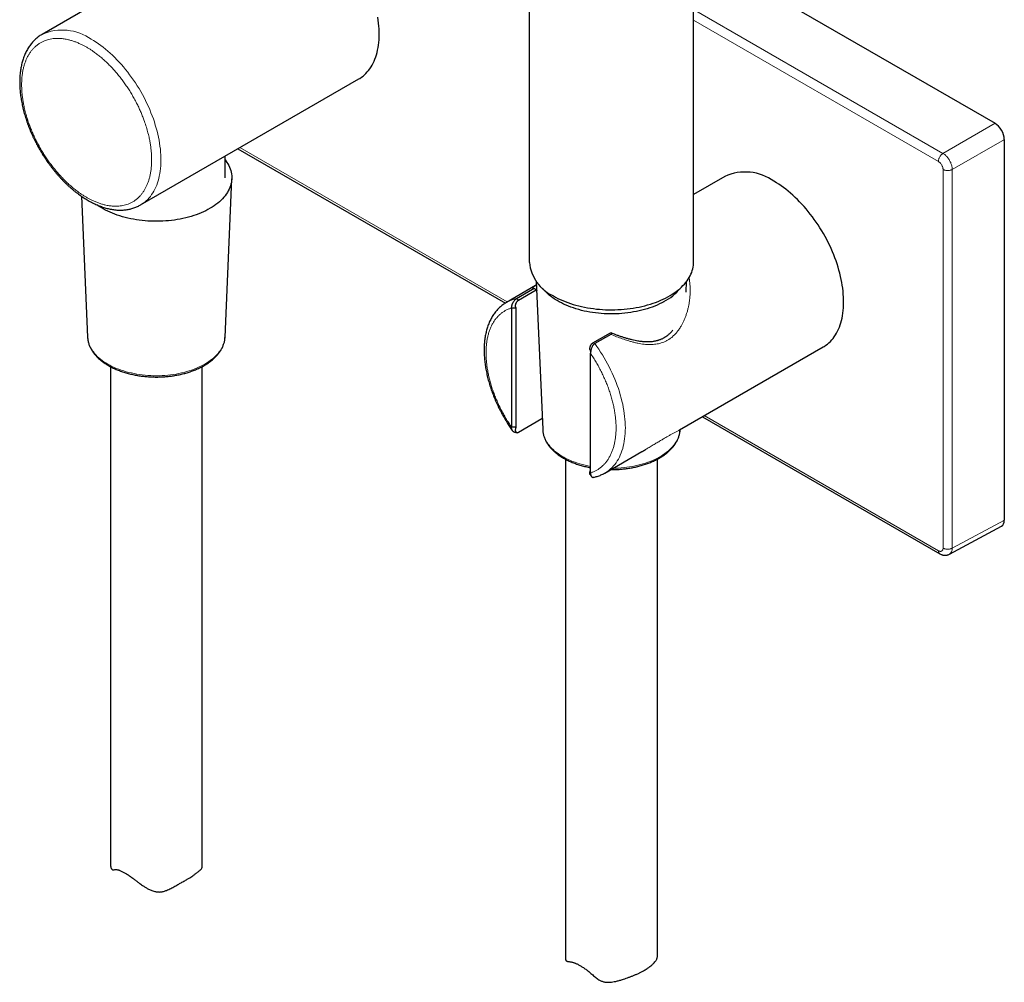
# Model space of a CAD drawing. Units: millimetres. Extents: x 8 to 2151, y 12 to 2111.
# Drawn here: x 2001 to 2151, y 72 to 219 of the extents above; entities that cross this region are included whole.
import ezdxf

# ---------------------------------------------------------------- set-up
doc = ezdxf.new("R2010")
doc.units = ezdxf.units.MM

msp = doc.modelspace()

# ---------------------------------------------------------------- linework, layer by layer
at = {"color": 7, "linetype": 'Continuous', "lineweight": 30}
for p, q in [((2078.78, 334.19), (2078.78, 181.91)), ((2103.78, 181.91), (2103.78, 334.19)), ((2037.82, 235.83), (2004.59, 216.64)), ((2103.78, 229.59), (2149.69, 203.09)), ((2019.59, 190.66), (2052.82, 209.85)), ((2151.11, 142.66), (2151.11, 200.64)), ((2032.49, 194.8), (2032.49, 198.11)), ((2034.42, 199.23), (2075.14, 175.72)), ((2108.53, 195.01), (2103.78, 192.27)), ((2032.45, 170.55), (2033.48, 194.64)), ((2010.61, 191.98), (2011.52, 170.55)), ((2019.59, 190.67), (2019.59, 190.66)), ((2079.85, 178.99), (2080.82, 156.45)), ((2102.65, 177.38), (2102.71, 178.99)), ((2079.75, 178.39), (2075.3, 175.82)), ((2076.85, 176.41), (2079.29, 177.82)), ((2077.14, 176.17), (2079.83, 177.73)), ((2079.76, 178.4), (2079.75, 178.39)), ((2076.08, 174.98), (2076.79, 174.98)), ((2076.08, 174.98), (2076.08, 156.81)), ((2076.79, 156.81), (2076.79, 174.98)), ((2088.46, 169.64), (2091.15, 171.2)), ((2091.19, 170.95), (2088.75, 169.54)), ((2011.52, 170.56), (2011.52, 170.55)), ((2032.45, 170.55), (2032.45, 170.56)), ((2088.1, 168.04), (2088.1, 168.09)), ((2088.1, 149.87), (2088.1, 168.04)), ((2101.64, 156.39), (2123.53, 169.03)), ((2014.99, 166.05), (2014.99, 90.48)), ((2028.99, 90.07), (2028.99, 166.05)), ((2080.68, 158.07), (2077.14, 156.02)), ((2080.74, 158.19), (2080.68, 158.07)), ((2105.13, 158.41), (2141.28, 137.54)), ((2076.79, 156.81), (2076.08, 156.81)), ((2080.82, 156.47), (2080.82, 156.45)), ((2101.62, 156.38), (2101.64, 156.39)), ((2101.75, 156.45), (2101.75, 156.45)), ((2090.3, 149.84), (2095.93, 153.1)), ((2084.28, 151.95), (2084.28, 75.98)), ((2098.28, 76.33), (2098.28, 151.95)), ((2091.2, 150.36), (2091.28, 150.36)), ((2142.74, 137.47), (2150.67, 141.74))]:
    msp.add_line(p, q, dxfattribs=at)
at = {"color": 252, "linetype": 'Continuous', "lineweight": 0}
for p, q in [((2141.77, 198.51), (2103.78, 220.44)), ((2103.78, 218.82), (2141.07, 197.29)), ((2149.69, 203.09), (2141.77, 198.51)), ((2075.43, 175.9), (2034.72, 199.4)), ((2151.11, 200.64), (2143.18, 196.06)), ((2141.78, 196.07), (2141.78, 138.41)), ((2143.18, 138.4), (2143.18, 196.06)), ((2103.13, 179.45), (2103.03, 179.45)), ((2103.11, 179.57), (2103.13, 179.45)), ((2077.14, 176.17), (2076.85, 176.41)), ((2088.75, 169.54), (2088.46, 169.64)), ((2141.07, 138), (2105.43, 158.58)), ((2143.18, 138.4), (2151.11, 142.66))]:
    msp.add_line(p, q, dxfattribs=at)
at = {"color": 7, "linetype": 'Continuous', "lineweight": 30, "flags": 128}
for points in [[(2052.82, 209.85), (2052.98, 209.94), (2053.23, 210.11), (2053.47, 210.29), (2053.7, 210.49), (2053.91, 210.7), (2054.12, 210.92), (2054.32, 211.16), (2054.51, 211.41), (2054.68, 211.68), (2054.85, 211.96), (2055, 212.25), (2055.15, 212.55), (2055.28, 212.87), (2055.4, 213.2), (2055.51, 213.54), (2055.6, 213.89), (2055.69, 214.25), (2055.76, 214.62), (2055.82, 215), (2055.86, 215.39), (2055.9, 215.79), (2055.92, 216.2), (2055.93, 216.61), (2055.93, 217.03), (2055.91, 217.46), (2055.88, 217.9), (2055.84, 218.34), (2055.79, 218.79), (2055.72, 219.24)], [(2032.49, 197.51), (2032.58, 197.39), (2032.75, 197.15), (2032.9, 196.9), (2033.03, 196.66), (2033.15, 196.4), (2033.25, 196.15), (2033.33, 195.89), (2033.4, 195.64), (2033.45, 195.38), (2033.48, 195.12), (2033.49, 194.86), (2033.48, 194.59), (2033.46, 194.33), (2033.42, 194.07), (2033.36, 193.82), (2033.28, 193.56), (2033.19, 193.3), (2033.08, 193.05), (2032.95, 192.8), (2032.81, 192.55), (2032.65, 192.31), (2032.47, 192.07), (2032.27, 191.84), (2032.06, 191.61), (2031.84, 191.38), (2031.6, 191.16), (2031.34, 190.94), (2031.07, 190.73), (2030.79, 190.53), (2030.49, 190.34), (2030.18, 190.15), (2029.86, 189.96), (2029.52, 189.79), (2029.18, 189.62), (2028.82, 189.46), (2028.45, 189.31), (2028.07, 189.17), (2027.68, 189.04), (2027.29, 188.91), (2026.88, 188.8), (2026.47, 188.69), (2026.05, 188.59), (2025.63, 188.51), (2025.19, 188.43), (2024.76, 188.36), (2024.32, 188.3), (2023.87, 188.26), (2023.43, 188.22), (2022.98, 188.19), (2022.53, 188.17), (2022.08, 188.17), (2021.62, 188.17), (2021.17, 188.18), (2020.72, 188.21), (2020.28, 188.24), (2019.83, 188.28), (2019.39, 188.34), (2018.95, 188.4), (2018.52, 188.48), (2018.09, 188.56), (2017.67, 188.65), (2017.25, 188.75), (2016.85, 188.87), (2016.45, 188.99), (2016.05, 189.12), (2015.67, 189.26), (2015.3, 189.4), (2014.94, 189.56), (2014.59, 189.72), (2014.25, 189.89), (2013.92, 190.07), (2013.6, 190.26), (2013.3, 190.45), (2013.05, 190.63)], [(2123.53, 169.03), (2123.69, 169.12), (2123.94, 169.29), (2124.18, 169.47), (2124.41, 169.67), (2124.62, 169.88), (2124.83, 170.1), (2125.03, 170.34), (2125.22, 170.59), (2125.4, 170.86), (2125.56, 171.14), (2125.72, 171.43), (2125.86, 171.73), (2125.99, 172.05), (2126.11, 172.38), (2126.22, 172.72), (2126.31, 173.07), (2126.4, 173.43), (2126.47, 173.8), (2126.53, 174.18), (2126.57, 174.57), (2126.61, 174.97), (2126.63, 175.38), (2126.64, 175.79), (2126.64, 176.21), (2126.62, 176.64), (2126.59, 177.08), (2126.55, 177.52), (2126.5, 177.97), (2126.43, 178.42), (2126.36, 178.87), (2126.27, 179.33), (2126.16, 179.79), (2126.05, 180.26), (2125.93, 180.73), (2125.79, 181.2), (2125.64, 181.67), (2125.48, 182.14), (2125.31, 182.61), (2125.13, 183.07), (2124.93, 183.54), (2124.73, 184.01), (2124.52, 184.47), (2124.29, 184.93), (2124.06, 185.39), (2123.82, 185.84), (2123.57, 186.29), (2123.3, 186.74), (2123.04, 187.18), (2122.76, 187.61), (2122.47, 188.03), (2122.18, 188.45), (2121.88, 188.86), (2121.57, 189.27), (2121.26, 189.66), (2120.94, 190.05), (2120.61, 190.42), (2120.28, 190.79), (2119.94, 191.15), (2119.6, 191.49), (2119.26, 191.82), (2118.91, 192.15), (2118.56, 192.46), (2118.2, 192.76), (2117.85, 193.04), (2117.49, 193.31), (2117.12, 193.57), (2116.76, 193.82), (2116.4, 194.05), (2116.03, 194.27)], [(2082.45, 176.81), (2082.78, 176.62), (2083.14, 176.44), (2083.5, 176.26), (2083.87, 176.1), (2084.25, 175.94), (2084.65, 175.79), (2085.05, 175.65), (2085.46, 175.52), (2085.88, 175.4), (2086.31, 175.29), (2086.75, 175.19), (2087.19, 175.09), (2087.63, 175.01), (2088.09, 174.93), (2088.54, 174.87), (2089, 174.81), (2089.47, 174.77), (2089.94, 174.74), (2090.4, 174.71), (2090.87, 174.7), (2091.34, 174.69), (2091.81, 174.7), (2092.28, 174.72), (2092.75, 174.74), (2093.22, 174.78), (2093.68, 174.83), (2094.14, 174.88), (2094.6, 174.95), (2095.05, 175.03), (2095.49, 175.11), (2095.93, 175.21), (2096.37, 175.32), (2096.79, 175.43), (2097.21, 175.56), (2097.62, 175.69), (2098.02, 175.83), (2098.41, 175.98), (2098.79, 176.14), (2099.16, 176.31), (2099.52, 176.48), (2099.87, 176.67), (2100.21, 176.86), (2100.53, 177.05), (2100.84, 177.26), (2101.14, 177.47), (2101.42, 177.68), (2101.69, 177.91), (2101.94, 178.14), (2102.18, 178.37), (2102.4, 178.61), (2102.61, 178.85), (2102.8, 179.1), (2102.97, 179.35), (2103.13, 179.61), (2103.27, 179.87), (2103.4, 180.13), (2103.51, 180.39), (2103.6, 180.66), (2103.67, 180.93), (2103.72, 181.2), (2103.76, 181.47), (2103.78, 181.74), (2103.78, 181.91)], [(2099.28, 175.93), (2098.95, 175.75), (2098.61, 175.58), (2098.25, 175.42), (2097.89, 175.27), (2097.51, 175.12), (2097.13, 174.99), (2096.73, 174.86), (2096.33, 174.74), (2095.92, 174.63), (2095.51, 174.53), (2095.08, 174.44), (2094.65, 174.36), (2094.22, 174.29), (2093.78, 174.22), (2093.34, 174.17), (2092.89, 174.13), (2092.44, 174.1), (2091.99, 174.08), (2091.54, 174.07), (2091.09, 174.07), (2090.64, 174.08), (2090.19, 174.1), (2089.74, 174.13), (2089.3, 174.17), (2088.85, 174.22), (2088.41, 174.28), (2087.98, 174.35), (2087.55, 174.43), (2087.12, 174.51), (2086.71, 174.61), (2086.3, 174.72), (2085.89, 174.84), (2085.5, 174.97), (2085.11, 175.1), (2084.74, 175.25), (2084.37, 175.4), (2084.01, 175.56), (2083.67, 175.73), (2083.34, 175.91), (2083.02, 176.09), (2082.71, 176.28), (2082.42, 176.48), (2082.14, 176.68), (2081.87, 176.89), (2081.62, 177.11), (2081.38, 177.33), (2081.16, 177.56), (2080.95, 177.79), (2080.79, 177.99)]]:
    msp.add_lwpolyline(points, dxfattribs=at)
at = {"color": 252, "linetype": 'Continuous', "lineweight": 0, "flags": 128}
for points in [[(2012.09, 215.9), (2012.45, 215.68), (2012.82, 215.45), (2013.18, 215.21), (2013.54, 214.95), (2013.9, 214.68), (2014.26, 214.39), (2014.61, 214.09), (2014.97, 213.78), (2015.31, 213.46), (2015.66, 213.13), (2016, 212.78), (2016.34, 212.42), (2016.67, 212.06), (2016.99, 211.68), (2017.31, 211.3), (2017.63, 210.9), (2017.93, 210.5), (2018.23, 210.09), (2018.53, 209.67), (2018.81, 209.24), (2019.09, 208.81), (2019.36, 208.37), (2019.62, 207.93), (2019.87, 207.48), (2020.12, 207.03), (2020.35, 206.57), (2020.57, 206.11), (2020.79, 205.64), (2020.99, 205.18), (2021.18, 204.71), (2021.36, 204.24), (2021.54, 203.77), (2021.7, 203.3), (2021.84, 202.83), (2021.98, 202.36), (2022.11, 201.89), (2022.22, 201.43), (2022.32, 200.97), (2022.41, 200.51), (2022.49, 200.05), (2022.55, 199.6), (2022.61, 199.15), (2022.65, 198.71), (2022.68, 198.28), (2022.69, 197.85), (2022.69, 197.43), (2022.69, 197.01), (2022.66, 196.6), (2022.63, 196.2), (2022.58, 195.81), (2022.52, 195.43), (2022.45, 195.06), (2022.37, 194.7), (2022.27, 194.35), (2022.16, 194.01), (2022.05, 193.68), (2021.91, 193.37), (2021.77, 193.06), (2021.62, 192.77), (2021.45, 192.49), (2021.27, 192.23), (2021.09, 191.97), (2020.89, 191.74), (2020.68, 191.51), (2020.46, 191.3), (2020.23, 191.11), (2020, 190.92), (2019.75, 190.76), (2019.59, 190.67)], [(2011.52, 170.55), (2011.53, 170.44), (2011.56, 170.19), (2011.6, 169.94), (2011.66, 169.7), (2011.75, 169.45), (2011.84, 169.21), (2011.96, 168.97), (2012.09, 168.73), (2012.24, 168.5), (2012.41, 168.27), (2012.59, 168.04), (2012.79, 167.82), (2013, 167.6), (2013.23, 167.39), (2013.48, 167.18), (2013.74, 166.98), (2014.01, 166.79), (2014.3, 166.6), (2014.6, 166.42), (2014.91, 166.25), (2015.24, 166.08), (2015.57, 165.93), (2015.92, 165.78), (2016.28, 165.64), (2016.64, 165.51), (2017.02, 165.38), (2017.41, 165.27), (2017.8, 165.16), (2018.2, 165.07), (2018.61, 164.98), (2019.02, 164.91), (2019.43, 164.84), (2019.86, 164.79), (2020.28, 164.74), (2020.71, 164.7), (2021.14, 164.68), (2021.57, 164.66), (2022.01, 164.66), (2022.44, 164.66), (2022.87, 164.68), (2023.3, 164.71), (2023.73, 164.74), (2024.15, 164.79), (2024.57, 164.85), (2024.99, 164.91), (2025.4, 164.99)], [(2025.4, 164.99), (2025.81, 165.08), (2026.21, 165.17), (2026.6, 165.28), (2026.99, 165.39), (2027.36, 165.52), (2027.73, 165.65), (2028.09, 165.79), (2028.43, 165.94), (2028.77, 166.1), (2029.09, 166.26), (2029.4, 166.44), (2029.7, 166.62), (2029.99, 166.8), (2030.26, 167), (2030.52, 167.2), (2030.76, 167.4), (2030.99, 167.62), (2031.2, 167.83), (2031.4, 168.06), (2031.58, 168.28), (2031.75, 168.51), (2031.9, 168.75), (2032.03, 168.99), (2032.14, 169.23), (2032.24, 169.47), (2032.32, 169.72), (2032.38, 169.96), (2032.42, 170.21), (2032.45, 170.46), (2032.45, 170.55)], [(2088.75, 169.54), (2089.05, 169.12), (2089.35, 168.69), (2089.63, 168.26), (2089.91, 167.82), (2090.18, 167.37), (2090.44, 166.92), (2090.69, 166.46), (2090.93, 166), (2091.17, 165.53), (2091.39, 165.06), (2091.6, 164.59), (2091.8, 164.11), (2091.99, 163.64), (2092.17, 163.16), (2092.34, 162.69), (2092.49, 162.21), (2092.64, 161.73), (2092.77, 161.26), (2092.89, 160.79), (2093, 160.32), (2093.09, 159.85), (2093.18, 159.38), (2093.25, 158.92), (2093.3, 158.47), (2093.35, 158.02), (2093.38, 157.58), (2093.4, 157.14), (2093.41, 156.71), (2093.4, 156.29), (2093.38, 155.87), (2093.35, 155.47), (2093.3, 155.07), (2093.25, 154.68), (2093.18, 154.3), (2093.09, 153.93), (2093, 153.58), (2092.89, 153.23), (2092.77, 152.9), (2092.64, 152.58), (2092.49, 152.27), (2092.34, 151.97), (2092.17, 151.68), (2091.99, 151.41), (2091.8, 151.16), (2091.6, 150.92), (2091.39, 150.69), (2091.17, 150.48), (2090.93, 150.28), (2090.69, 150.09), (2090.44, 149.93), (2090.3, 149.84)], [(2080.82, 156.45), (2080.84, 156.23), (2080.87, 155.98), (2080.92, 155.73), (2081, 155.48), (2081.08, 155.24), (2081.19, 155), (2081.31, 154.76), (2081.45, 154.52), (2081.61, 154.29), (2081.79, 154.06), (2081.98, 153.84), (2082.18, 153.62), (2082.4, 153.4), (2082.64, 153.19), (2082.89, 152.99), (2083.16, 152.79), (2083.44, 152.6), (2083.73, 152.42), (2084.04, 152.24), (2084.35, 152.07), (2084.68, 151.91), (2085.03, 151.76), (2085.38, 151.61), (2085.74, 151.48), (2086.11, 151.35), (2086.49, 151.23), (2086.88, 151.12), (2087.28, 151.02), (2087.68, 150.93), (2088.09, 150.85), (2088.1, 150.84)], [(2091.54, 150.56), (2091.93, 150.57), (2092.36, 150.59), (2092.79, 150.62), (2093.22, 150.66), (2093.64, 150.71), (2094.06, 150.77), (2094.48, 150.85), (2094.89, 150.93), (2095.29, 151.02), (2095.69, 151.12), (2096.08, 151.23), (2096.46, 151.35), (2096.83, 151.47), (2097.19, 151.61), (2097.54, 151.76), (2097.88, 151.91), (2098.21, 152.07), (2098.53, 152.24), (2098.84, 152.42), (2099.13, 152.6), (2099.41, 152.79), (2099.68, 152.99), (2099.93, 153.19), (2100.17, 153.4), (2100.39, 153.62), (2100.59, 153.84), (2100.78, 154.06), (2100.96, 154.29), (2101.11, 154.52), (2101.25, 154.76), (2101.38, 155), (2101.48, 155.24), (2101.57, 155.48), (2101.64, 155.73), (2101.7, 155.98), (2101.73, 156.23), (2101.75, 156.45)]]:
    msp.add_lwpolyline(points, dxfattribs=at)
at = {"color": 252, "linetype": 'Continuous', "lineweight": 0}
for centre, radius, start, end in [((2007.69, 209.7), 7.6, 54.6261, 114.0801), ((2077.87, 171.35), 5.16, 101.3946, 119.8762)]:
    msp.add_arc(centre, radius, start, end, dxfattribs=at)
at = {"color": 7, "linetype": 'Continuous', "lineweight": 30}
for centre, radius, start, end in [((2111.65, 188.2), 7.48, 54.1124, 114.5771), ((2085.06, 182.54), 6.3, 185.7771, 245.543), ((2095.45, 183.14), 8.16, 298.0083, 320.8998)]:
    msp.add_arc(centre, radius, start, end, dxfattribs=at)
for centre, ratio, start_param, end_param in [((2149.69, 201.45), 0.577557, 3.927224, 5.497716), ((2149.69, 143.48), 0.577206, 3.124143, 3.92692)]:
    msp.add_ellipse(centre, major_axis=(-1, 1.73), ratio=ratio, start_param=start_param, end_param=end_param, dxfattribs=at)
for points, knots in [([(2004.59, 216.64), (2004.52, 216.6), (2004.37, 216.52), (2004.15, 216.36), (2003.9, 216.18), (2003.67, 215.98), (2003.44, 215.77), (2003.22, 215.55), (2003.01, 215.31), (2002.81, 215.05), (2002.62, 214.78), (2002.44, 214.5), (2002.27, 214.2), (2002.11, 213.89), (2001.96, 213.57), (2001.83, 213.23), (2001.71, 212.9), (2001.6, 212.56), (2001.52, 212.23), (2001.44, 211.89), (2001.37, 211.54), (2001.31, 211.18), (2001.27, 210.82), (2001.23, 210.45), (2001.21, 210.07), (2001.19, 209.69), (2001.19, 209.3), (2001.19, 208.91), (2001.21, 208.51), (2001.24, 208.11), (2001.28, 207.71), (2001.33, 207.3), (2001.39, 206.89), (2001.46, 206.48), (2001.54, 206.06), (2001.63, 205.64), (2001.72, 205.22), (2001.83, 204.8), (2001.95, 204.38), (2002.08, 203.96), (2002.22, 203.54), (2002.36, 203.12), (2002.51, 202.7), (2002.68, 202.28), (2002.85, 201.87), (2003.03, 201.46), (2003.21, 201.06), (2003.4, 200.66), (2003.58, 200.29), (2003.75, 199.97), (2003.9, 199.69), (2004.05, 199.41), (2004.16, 199.22), (2004.22, 199.11)], [0, 0, 0, 0, 0.01463, 0.034602, 0.054675, 0.074869, 0.095201, 0.115687, 0.13634, 0.157172, 0.178189, 0.199395, 0.220789, 0.242367, 0.264122, 0.286041, 0.308112, 0.328007, 0.347949, 0.367927, 0.387936, 0.407966, 0.428012, 0.448068, 0.468129, 0.488191, 0.50825, 0.528301, 0.548344, 0.568375, 0.588394, 0.6084, 0.628391, 0.648366, 0.668325, 0.688266, 0.708189, 0.728091, 0.747972, 0.767828, 0.787655, 0.807449, 0.827201, 0.846897, 0.866517, 0.886023, 0.905344, 0.924328, 0.942578, 0.959376, 0.971267, 0.984127, 1, 1, 1, 1]), ([(2004.22, 199.11), (2004.31, 198.97), (2004.43, 198.76), (2004.61, 198.46), (2004.77, 198.21), (2004.96, 197.91), (2005.16, 197.61), (2005.38, 197.28), (2005.62, 196.96), (2005.86, 196.63), (2006.11, 196.3), (2006.37, 195.97), (2006.64, 195.64), (2006.92, 195.32), (2007.2, 195), (2007.49, 194.68), (2007.78, 194.37), (2008.08, 194.07), (2008.39, 193.78), (2008.69, 193.49), (2009.01, 193.21), (2009.32, 192.94), (2009.64, 192.68), (2009.97, 192.43), (2010.29, 192.19), (2010.62, 191.96), (2010.95, 191.74), (2011.29, 191.53), (2011.62, 191.33), (2011.96, 191.15), (2012.29, 190.97), (2012.63, 190.81), (2012.97, 190.66), (2013.31, 190.52), (2013.64, 190.4), (2013.98, 190.28), (2014.32, 190.18), (2014.65, 190.1), (2014.98, 190.03), (2015.31, 189.97), (2015.64, 189.92), (2015.97, 189.89), (2016.29, 189.87), (2016.61, 189.87), (2016.92, 189.88), (2017.23, 189.91), (2017.54, 189.95), (2017.84, 190), (2018.13, 190.07), (2018.42, 190.15), (2018.71, 190.25), (2018.99, 190.36), (2019.26, 190.48), (2019.46, 190.59), (2019.57, 190.65), (2019.59, 190.67)], [0, 0, 0, 0, 0.021821, 0.030585, 0.045144, 0.060251, 0.076452, 0.093356, 0.110808, 0.128684, 0.146894, 0.165373, 0.184073, 0.202955, 0.22199, 0.241155, 0.260432, 0.279806, 0.299264, 0.318796, 0.338394, 0.358051, 0.377761, 0.397519, 0.41732, 0.43716, 0.457036, 0.476944, 0.496882, 0.516845, 0.536831, 0.556837, 0.576857, 0.596889, 0.616927, 0.636967, 0.657005, 0.677034, 0.697051, 0.717048, 0.737021, 0.756965, 0.776876, 0.796751, 0.816589, 0.83639, 0.856157, 0.875895, 0.895611, 0.915315, 0.93502, 0.95474, 0.974491, 0.994293, 1, 1, 1, 1]), ([(2079.88, 178.46), (2079.88, 178.46), (2079.85, 178.45), (2079.82, 178.43), (2079.78, 178.41), (2079.77, 178.41)], [0, 0, 0, 0, 0.048037, 0.723119, 1, 1, 1, 1]), ([(2079.83, 177.73), (2079.8, 177.75), (2079.75, 177.8), (2079.65, 177.85), (2079.56, 177.88), (2079.45, 177.88), (2079.36, 177.86), (2079.31, 177.83), (2079.29, 177.82)], [0, 0, 0, 0, 0.21425, 0.38755, 0.534623, 0.681691, 0.87317, 1, 1, 1, 1]), ([(2079.83, 177.73), (2079.86, 177.71), (2079.89, 177.69), (2079.91, 177.66), (2079.91, 177.65)], [0, 0, 0, 0, 0.894323, 1, 1, 1, 1]), ([(2075.3, 175.82), (2075.24, 175.79), (2075.09, 175.7), (2074.86, 175.54), (2074.61, 175.36), (2074.38, 175.16), (2074.15, 174.95), (2073.93, 174.73), (2073.72, 174.49), (2073.52, 174.23), (2073.33, 173.96), (2073.15, 173.68), (2072.98, 173.38), (2072.82, 173.07), (2072.67, 172.75), (2072.54, 172.41), (2072.42, 172.07), (2072.32, 171.74), (2072.23, 171.41), (2072.15, 171.06), (2072.08, 170.72), (2072.02, 170.36), (2071.98, 170), (2071.94, 169.63), (2071.92, 169.25), (2071.9, 168.87), (2071.9, 168.48), (2071.91, 168.09), (2071.92, 167.69), (2071.95, 167.29), (2071.99, 166.89), (2072.04, 166.48), (2072.1, 166.07), (2072.17, 165.66), (2072.25, 165.24), (2072.34, 164.82), (2072.43, 164.4), (2072.54, 163.98), (2072.66, 163.56), (2072.79, 163.14), (2072.93, 162.72), (2073.07, 162.3), (2073.23, 161.88), (2073.39, 161.46), (2073.56, 161.05), (2073.74, 160.64), (2073.92, 160.24), (2074.11, 159.84), (2074.29, 159.47), (2074.46, 159.15), (2074.61, 158.87), (2074.76, 158.59), (2074.87, 158.4), (2074.93, 158.29)], [0, 0, 0, 0, 0.014816, 0.034784, 0.054854, 0.075044, 0.095372, 0.115854, 0.136503, 0.157331, 0.178345, 0.199547, 0.220937, 0.242511, 0.264261, 0.286176, 0.308242, 0.328134, 0.348072, 0.368047, 0.388051, 0.408078, 0.42812, 0.448173, 0.46823, 0.488288, 0.508343, 0.52839, 0.548429, 0.568457, 0.588472, 0.608474, 0.628461, 0.648433, 0.668388, 0.688325, 0.708244, 0.728143, 0.748019, 0.767872, 0.787695, 0.807485, 0.827233, 0.846926, 0.866542, 0.886044, 0.905362, 0.924342, 0.942589, 0.959384, 0.971273, 0.98413, 1, 1, 1, 1]), ([(2076.08, 174.98), (2076.09, 175.05), (2076.09, 175.2), (2076.14, 175.39), (2076.19, 175.55), (2076.24, 175.67), (2076.3, 175.78), (2076.37, 175.91), (2076.46, 176.04), (2076.55, 176.16), (2076.65, 176.26), (2076.75, 176.34), (2076.82, 176.39), (2076.85, 176.41)], [0, 0, 0, 0, 0.145254, 0.294738, 0.366702, 0.439245, 0.513848, 0.589294, 0.678288, 0.769492, 0.844214, 0.920987, 1, 1, 1, 1]), ([(2076.79, 174.98), (2076.77, 175), (2076.74, 175.04), (2076.71, 175.12), (2076.69, 175.22), (2076.69, 175.33), (2076.7, 175.45), (2076.73, 175.58), (2076.78, 175.71), (2076.83, 175.83), (2076.9, 175.93), (2076.96, 176.02), (2077.03, 176.09), (2077.09, 176.14), (2077.13, 176.17), (2077.14, 176.17)], [0, 0, 0, 0, 0.0810988, 0.1648114, 0.2457984, 0.3286582, 0.419272, 0.5124642, 0.6032958, 0.6974982, 0.7633771, 0.8310586, 0.8970037, 0.9653231, 1, 1, 1, 1]), ([(2091.15, 171.2), (2091.18, 171.19), (2091.25, 171.17), (2091.3, 171.13), (2091.32, 171.09), (2091.31, 171.04), (2091.26, 170.99), (2091.21, 170.96), (2091.19, 170.95)], [0, 0, 0, 0, 0.214194, 0.387513, 0.534586, 0.681655, 0.873118, 1, 1, 1, 1]), ([(2100.63, 171.58), (2100.58, 171.52), (2100.48, 171.39), (2100.33, 171.23), (2100.18, 171.09), (2100.04, 170.96), (2099.88, 170.82), (2099.69, 170.67), (2099.46, 170.51), (2099.24, 170.38), (2099.04, 170.28), (2098.87, 170.2), (2098.69, 170.13), (2098.54, 170.07), (2098.41, 170.03), (2098.3, 170), (2098.18, 169.96), (2098.02, 169.93), (2097.83, 169.89), (2097.62, 169.85), (2097.39, 169.83), (2097.15, 169.81), (2096.92, 169.8), (2096.71, 169.8), (2096.5, 169.81), (2096.29, 169.82), (2096.07, 169.83), (2095.86, 169.86), (2095.59, 169.89), (2095.27, 169.94), (2094.86, 170.02), (2094.42, 170.12), (2093.95, 170.24), (2093.49, 170.37), (2093.02, 170.52), (2092.55, 170.68), (2092.08, 170.84), (2091.64, 171.01), (2091.36, 171.12), (2091.23, 171.17)], [0, 0, 0, 0, 0.0224465, 0.0478575, 0.0681286, 0.0855091, 0.1064716, 0.1326976, 0.1628316, 0.1952794, 0.2147151, 0.2349043, 0.255876, 0.2747357, 0.2887524, 0.2979001, 0.3114726, 0.3305728, 0.3499106, 0.3729453, 0.3991221, 0.4243483, 0.4478564, 0.469592, 0.4895029, 0.5138133, 0.5344942, 0.5549569, 0.5778117, 0.6127406, 0.65225, 0.6964159, 0.7431785, 0.7879015, 0.8303066, 0.8771811, 0.9206093, 0.9627731, 1, 1, 1, 1]), ([(2011.52, 170.56), (2011.52, 170.56), (2011.52, 170.47), (2011.54, 170.3), (2011.57, 170.05), (2011.63, 169.8), (2011.7, 169.55), (2011.78, 169.3), (2011.89, 169.05), (2012.01, 168.81), (2012.15, 168.56), (2012.3, 168.33), (2012.46, 168.1), (2012.63, 167.89), (2012.81, 167.68), (2013, 167.48), (2013.21, 167.28), (2013.43, 167.09), (2013.66, 166.9), (2013.9, 166.72), (2014.15, 166.54), (2014.42, 166.37), (2014.69, 166.21), (2014.97, 166.05), (2015.27, 165.9), (2015.57, 165.76), (2015.88, 165.62), (2016.2, 165.49), (2016.52, 165.37), (2016.85, 165.25), (2017.19, 165.15), (2017.54, 165.05), (2017.89, 164.95), (2018.24, 164.87), (2018.6, 164.79), (2018.97, 164.72), (2019.33, 164.66), (2019.7, 164.61), (2020.07, 164.56), (2020.43, 164.53), (2020.78, 164.5), (2021.09, 164.48), (2021.37, 164.47), (2021.66, 164.46), (2021.86, 164.46), (2021.99, 164.46)], [0, 0, 0, 0, 0.001688, 0.026242, 0.050979, 0.075925, 0.101104, 0.126536, 0.152232, 0.178199, 0.204435, 0.230931, 0.254831, 0.278805, 0.302838, 0.326921, 0.351042, 0.375193, 0.399364, 0.423548, 0.447737, 0.471927, 0.49611, 0.520285, 0.544447, 0.568594, 0.592725, 0.616837, 0.640929, 0.664998, 0.689042, 0.713059, 0.737042, 0.760988, 0.784885, 0.808721, 0.832472, 0.8561, 0.879531, 0.902617, 0.924988, 0.945437, 0.961401, 0.976388, 1, 1, 1, 1]), ([(2021.99, 164.46), (2022.13, 164.46), (2022.33, 164.46), (2022.62, 164.47), (2022.87, 164.48), (2023.16, 164.5), (2023.47, 164.52), (2023.79, 164.55), (2024.12, 164.59), (2024.46, 164.63), (2024.8, 164.69), (2025.14, 164.75), (2025.49, 164.81), (2025.83, 164.89), (2026.17, 164.97), (2026.5, 165.06), (2026.84, 165.16), (2027.17, 165.27), (2027.49, 165.38), (2027.81, 165.5), (2028.12, 165.63), (2028.42, 165.76), (2028.72, 165.91), (2029, 166.05), (2029.28, 166.21), (2029.55, 166.37), (2029.81, 166.54), (2030.06, 166.71), (2030.3, 166.89), (2030.53, 167.08), (2030.75, 167.27), (2030.96, 167.47), (2031.15, 167.67), (2031.34, 167.87), (2031.51, 168.08), (2031.66, 168.3), (2031.81, 168.52), (2031.94, 168.74), (2032.05, 168.97), (2032.15, 169.2), (2032.24, 169.44), (2032.32, 169.67), (2032.38, 169.91), (2032.42, 170.15), (2032.44, 170.37), (2032.45, 170.51), (2032.45, 170.56)], [0, 0, 0, 0, 0.026448, 0.037062, 0.054694, 0.072984, 0.092591, 0.113043, 0.134151, 0.155763, 0.177772, 0.200098, 0.222681, 0.245476, 0.268448, 0.291568, 0.314814, 0.338168, 0.361615, 0.385144, 0.408744, 0.432406, 0.456125, 0.479893, 0.503706, 0.527559, 0.551447, 0.575367, 0.599312, 0.62328, 0.647266, 0.671264, 0.695272, 0.719283, 0.743294, 0.767302, 0.791302, 0.815295, 0.839281, 0.863265, 0.887253, 0.911258, 0.935295, 0.959385, 0.98355, 1, 1, 1, 1]), ([(2088.03, 168.58), (2088.03, 168.58), (2088.02, 168.61), (2088.01, 168.69), (2088, 168.79), (2088.01, 168.92), (2088.04, 169.05), (2088.09, 169.18), (2088.15, 169.3), (2088.21, 169.4), (2088.27, 169.49), (2088.34, 169.56), (2088.4, 169.61), (2088.44, 169.63), (2088.46, 169.64)], [0, 0, 0, 0, 0.022726, 0.117491, 0.214448, 0.320477, 0.429523, 0.535807, 0.646036, 0.723122, 0.802318, 0.879482, 0.959424, 1, 1, 1, 1]), ([(2088.75, 169.54), (2088.72, 169.52), (2088.66, 169.48), (2088.57, 169.4), (2088.49, 169.3), (2088.41, 169.18), (2088.33, 169.04), (2088.25, 168.85), (2088.18, 168.64), (2088.14, 168.43), (2088.11, 168.22), (2088.1, 168.1), (2088.1, 168.04)], [0, 0, 0, 0, 0.071483, 0.145125, 0.216558, 0.289617, 0.390107, 0.49349, 0.62243, 0.755079, 0.876332, 1, 1, 1, 1]), ([(2088.03, 168.57), (2088.05, 168.5), (2088.09, 168.34), (2088.1, 168.18), (2088.1, 168.09)], [0, 0, 0, 0, 0.472552, 1, 1, 1, 1]), ([(2074.93, 158.29), (2075.02, 158.15), (2075.14, 157.94), (2075.32, 157.64), (2075.48, 157.39), (2075.67, 157.09), (2075.87, 156.78), (2076.06, 156.51), (2076.19, 156.34), (2076.23, 156.27)], [0, 0, 0, 0, 0.209831, 0.294107, 0.434112, 0.579386, 0.73517, 0.897725, 1, 1, 1, 1]), ([(2076.52, 156.07), (2076.51, 156.07), (2076.46, 156.08), (2076.38, 156.12), (2076.28, 156.2), (2076.19, 156.32), (2076.13, 156.47), (2076.09, 156.63), (2076.08, 156.75), (2076.08, 156.81)], [0, 0, 0, 0, 0.035001, 0.171514, 0.311956, 0.487129, 0.667341, 0.83203, 1, 1, 1, 1]), ([(2076.52, 156.07), (2076.58, 156.05), (2076.72, 156.02), (2076.85, 155.99), (2076.91, 155.98)], [0, 0, 0, 0, 0.504632, 1, 1, 1, 1]), ([(2077.14, 156.02), (2077.12, 156.01), (2077.08, 155.99), (2077.01, 155.97), (2076.95, 155.97), (2076.89, 155.98), (2076.84, 156), (2076.79, 156.04), (2076.75, 156.1), (2076.72, 156.17), (2076.7, 156.26), (2076.69, 156.36), (2076.69, 156.48), (2076.72, 156.6), (2076.75, 156.71), (2076.78, 156.78), (2076.79, 156.81)], [0, 0, 0, 0, 0.0588877, 0.1195706, 0.1784328, 0.2388079, 0.3017331, 0.3660663, 0.4380615, 0.5116425, 0.5945178, 0.6793673, 0.7706754, 0.8646755, 0.9316391, 1, 1, 1, 1]), ([(2080.82, 156.46), (2080.82, 156.46), (2080.82, 156.37), (2080.84, 156.2), (2080.87, 155.95), (2080.92, 155.7), (2080.99, 155.45), (2081.08, 155.2), (2081.18, 154.95), (2081.3, 154.71), (2081.44, 154.46), (2081.59, 154.22), (2081.75, 154), (2081.92, 153.79), (2082.1, 153.58), (2082.3, 153.38), (2082.51, 153.18), (2082.72, 152.99), (2082.95, 152.8), (2083.2, 152.62), (2083.45, 152.44), (2083.71, 152.27), (2083.99, 152.11), (2084.27, 151.95), (2084.56, 151.8), (2084.86, 151.66), (2085.17, 151.52), (2085.49, 151.39), (2085.82, 151.27), (2086.15, 151.15), (2086.49, 151.05), (2086.83, 150.94), (2087.19, 150.85), (2087.54, 150.77), (2087.85, 150.7), (2088.04, 150.67), (2088.1, 150.65)], [0, 0, 0, 0, 0.001843, 0.032619, 0.063624, 0.09489, 0.126449, 0.158324, 0.190532, 0.223078, 0.255961, 0.28917, 0.319127, 0.349174, 0.379297, 0.409482, 0.439715, 0.469985, 0.500281, 0.530591, 0.56091, 0.591228, 0.621539, 0.651839, 0.682123, 0.712389, 0.742633, 0.772855, 0.803051, 0.833219, 0.863355, 0.893456, 0.923517, 0.95353, 0.983482, 1, 1, 1, 1]), ([(2091.28, 150.36), (2091.43, 150.36), (2091.62, 150.36), (2091.92, 150.37), (2092.16, 150.38), (2092.46, 150.4), (2092.77, 150.42), (2093.09, 150.45), (2093.42, 150.49), (2093.76, 150.53), (2094.1, 150.59), (2094.44, 150.65), (2094.78, 150.71), (2095.12, 150.79), (2095.46, 150.87), (2095.8, 150.96), (2096.13, 151.06), (2096.46, 151.17), (2096.79, 151.28), (2097.1, 151.4), (2097.41, 151.53), (2097.72, 151.66), (2098.01, 151.81), (2098.3, 151.95), (2098.58, 152.11), (2098.85, 152.27), (2099.11, 152.44), (2099.36, 152.61), (2099.6, 152.79), (2099.83, 152.98), (2100.05, 153.17), (2100.25, 153.36), (2100.45, 153.57), (2100.63, 153.77), (2100.8, 153.98), (2100.96, 154.2), (2101.1, 154.42), (2101.23, 154.64), (2101.35, 154.87), (2101.45, 155.1), (2101.54, 155.33), (2101.61, 155.57), (2101.67, 155.81), (2101.71, 156.05), (2101.74, 156.27), (2101.75, 156.41), (2101.75, 156.46)], [0, 0, 0, 0, 0.026448, 0.037062, 0.054694, 0.072984, 0.09259, 0.113043, 0.134151, 0.155763, 0.177772, 0.200098, 0.222681, 0.245476, 0.268448, 0.291568, 0.314814, 0.338168, 0.361615, 0.385144, 0.408744, 0.432406, 0.456125, 0.479893, 0.503706, 0.527559, 0.551447, 0.575367, 0.599312, 0.62328, 0.647266, 0.671264, 0.695272, 0.719283, 0.743294, 0.767302, 0.791302, 0.815295, 0.839281, 0.863265, 0.887253, 0.911258, 0.935295, 0.959385, 0.98355, 1, 1, 1, 1]), ([(2095.93, 153.1), (2095.98, 153.12), (2096.2, 153.25), (2096.42, 153.38), (2096.59, 153.48)], [0, 0, 0, 0, 0.218996, 1, 1, 1, 1]), ([(2088.09, 149.54), (2088.08, 149.55), (2088.06, 149.58), (2088.03, 149.64), (2088.01, 149.73), (2088, 149.83), (2088.01, 149.95), (2088.03, 150.07), (2088.06, 150.18), (2088.09, 150.25), (2088.1, 150.28)], [0, 0, 0, 0, 0.065509, 0.187872, 0.325692, 0.466795, 0.618638, 0.774958, 0.886317, 1, 1, 1, 1]), ([(2088.09, 149.53), (2088.11, 149.51), (2088.16, 149.45), (2088.18, 149.41), (2088.19, 149.39)], [0, 0, 0, 0, 0.402319, 1, 1, 1, 1]), ([(2088.1, 149.87), (2088.11, 149.8), (2088.11, 149.66), (2088.14, 149.51), (2088.18, 149.41), (2088.22, 149.34), (2088.26, 149.28), (2088.32, 149.23), (2088.39, 149.19), (2088.47, 149.18), (2088.53, 149.18), (2088.57, 149.19), (2088.57, 149.19)], [0, 0, 0, 0, 0.1697, 0.344343, 0.428418, 0.513169, 0.600328, 0.688471, 0.792446, 0.899005, 0.986299, 1, 1, 1, 1]), ([(2088.57, 149.19), (2088.66, 149.21), (2088.85, 149.25), (2089.13, 149.33), (2089.42, 149.43), (2089.7, 149.54), (2089.97, 149.66), (2090.17, 149.77), (2090.28, 149.83), (2090.3, 149.84)], [0, 0, 0, 0, 0.147868, 0.309715, 0.471567, 0.633543, 0.795779, 0.958423, 1, 1, 1, 1]), ([(2141.28, 137.54), (2141.34, 137.51), (2141.46, 137.45), (2141.62, 137.39), (2141.75, 137.35), (2141.85, 137.33), (2141.95, 137.32), (2142.07, 137.31), (2142.21, 137.31), (2142.34, 137.33), (2142.46, 137.36), (2142.59, 137.4), (2142.69, 137.45), (2142.74, 137.47)], [0, 0, 0, 0, 0.1398154, 0.2535725, 0.3393625, 0.3989791, 0.4605786, 0.5314313, 0.6424816, 0.7301953, 0.7921664, 0.8820165, 1, 1, 1, 1]), ([(2014.99, 90.48), (2014.99, 90.45), (2014.99, 90.31), (2015.01, 90.11), (2015.04, 89.89), (2015.09, 89.73), (2015.14, 89.61), (2015.2, 89.53), (2015.25, 89.48), (2015.31, 89.44), (2015.38, 89.42), (2015.51, 89.42), (2015.65, 89.45), (2015.83, 89.46), (2015.98, 89.45), (2016.13, 89.42), (2016.29, 89.37), (2016.45, 89.31), (2016.64, 89.23), (2016.83, 89.13), (2017.04, 89.03), (2017.25, 88.91), (2017.47, 88.78), (2017.7, 88.64), (2017.93, 88.48), (2018.16, 88.32), (2018.39, 88.15), (2018.68, 87.94), (2019, 87.69), (2019.42, 87.37), (2019.84, 87.06), (2020.27, 86.77), (2020.62, 86.56), (2020.93, 86.4), (2021.19, 86.29), (2021.46, 86.19), (2021.72, 86.11), (2021.96, 86.07), (2022.19, 86.04), (2022.42, 86.03), (2022.65, 86.04), (2022.88, 86.08), (2023.11, 86.13), (2023.33, 86.2), (2023.59, 86.29), (2023.88, 86.42), (2024.19, 86.58), (2024.49, 86.74), (2024.79, 86.91), (2025.1, 87.08), (2025.38, 87.23), (2025.64, 87.38), (2025.9, 87.53), (2026.18, 87.68), (2026.45, 87.83), (2026.69, 87.98), (2026.96, 88.14), (2027.24, 88.31), (2027.51, 88.49), (2027.74, 88.65), (2027.92, 88.78), (2028.07, 88.89), (2028.21, 89), (2028.35, 89.11), (2028.48, 89.22), (2028.6, 89.31), (2028.7, 89.4), (2028.79, 89.49), (2028.87, 89.58), (2028.93, 89.69), (2028.96, 89.79), (2028.98, 89.88), (2028.99, 89.98), (2028.99, 90.04), (2028.99, 90.07)], [0, 0, 0, 0, 0.005456, 0.025658, 0.038631, 0.05172, 0.064938, 0.074499, 0.084353, 0.094287, 0.104495, 0.118589, 0.148513, 0.163285, 0.178121, 0.192176, 0.204461, 0.217104, 0.229848, 0.242958, 0.255231, 0.267845, 0.280542, 0.29361, 0.305974, 0.318686, 0.33147, 0.344579, 0.36456, 0.384641, 0.411715, 0.432107, 0.452564, 0.464657, 0.477043, 0.489482, 0.50226, 0.51194, 0.521888, 0.531908, 0.542221, 0.551896, 0.561846, 0.571858, 0.582129, 0.597328, 0.612568, 0.627168, 0.6418, 0.657221, 0.672701, 0.683998, 0.698401, 0.712857, 0.727836, 0.742872, 0.755289, 0.775281, 0.795402, 0.810355, 0.825363, 0.837757, 0.849222, 0.863839, 0.878514, 0.893723, 0.908988, 0.921585, 0.942119, 0.962749, 0.973178, 0.983603, 0.993514, 1, 1, 1, 1]), ([(2084.29, 75.98), (2084.29, 75.96), (2084.28, 75.9), (2084.29, 75.82), (2084.31, 75.74), (2084.33, 75.67), (2084.37, 75.6), (2084.43, 75.54), (2084.52, 75.5), (2084.62, 75.47), (2084.73, 75.45), (2084.87, 75.43), (2085.01, 75.42), (2085.17, 75.39), (2085.34, 75.35), (2085.53, 75.29), (2085.69, 75.24), (2085.87, 75.16), (2086.05, 75.08), (2086.26, 74.97), (2086.47, 74.85), (2086.68, 74.72), (2086.9, 74.59), (2087.14, 74.44), (2087.37, 74.28), (2087.6, 74.11), (2087.83, 73.93), (2088.06, 73.74), (2088.31, 73.52), (2088.57, 73.29), (2088.84, 73.06), (2089.1, 72.85), (2089.34, 72.69), (2089.56, 72.57), (2089.76, 72.48), (2089.97, 72.4), (2090.19, 72.34), (2090.41, 72.31), (2090.63, 72.29), (2090.85, 72.28), (2091.15, 72.29), (2091.51, 72.34), (2091.97, 72.43), (2092.45, 72.55), (2092.92, 72.69), (2093.34, 72.83), (2093.74, 72.97), (2094.15, 73.12), (2094.57, 73.28), (2094.98, 73.45), (2095.39, 73.64), (2095.78, 73.83), (2096.03, 73.96), (2096.15, 74.03)], [0, 0, 0, 0, 0.007152, 0.020452, 0.03405, 0.047718, 0.06166, 0.087315, 0.113139, 0.136172, 0.159253, 0.184036, 0.208879, 0.224023, 0.254458, 0.271234, 0.288091, 0.304521, 0.321427, 0.338467, 0.355994, 0.372413, 0.389289, 0.406278, 0.423765, 0.440286, 0.457283, 0.474387, 0.491933, 0.514177, 0.534172, 0.554198, 0.572011, 0.584459, 0.597259, 0.610167, 0.623469, 0.636154, 0.648925, 0.661762, 0.674652, 0.699834, 0.72519, 0.755416, 0.785798, 0.809394, 0.833075, 0.859739, 0.886535, 0.913521, 0.942151, 0.971004, 1, 1, 1, 1]), ([(2096.15, 74.03), (2096.25, 74.09), (2096.44, 74.2), (2096.74, 74.38), (2097.02, 74.58), (2097.27, 74.77), (2097.47, 74.94), (2097.65, 75.11), (2097.83, 75.29), (2097.98, 75.47), (2098.1, 75.64), (2098.18, 75.81), (2098.25, 75.98), (2098.28, 76.15), (2098.28, 76.28), (2098.28, 76.33)], [0, 0, 0, 0, 0.071974, 0.144226, 0.241642, 0.315556, 0.389777, 0.461791, 0.534084, 0.631501, 0.705339, 0.779431, 0.861005, 0.943057, 1, 1, 1, 1])]:
    msp.add_open_spline(points, degree=3, knots=knots, dxfattribs=at)
at = {"color": 252, "linetype": 'Continuous', "lineweight": 0}
for points, knots in [([(2006.64, 195.95), (2006.49, 196.14), (2006.18, 196.51), (2005.75, 197.09), (2005.33, 197.69), (2004.92, 198.31), (2004.51, 198.97), (2004.13, 199.64), (2003.78, 200.31), (2003.46, 200.96), (2003.17, 201.6), (2002.9, 202.24), (2002.62, 202.96), (2002.35, 203.76), (2002.09, 204.64), (2001.89, 205.44), (2001.75, 206.16), (2001.64, 206.8), (2001.56, 207.42), (2001.51, 208), (2001.49, 208.52), (2001.48, 208.98), (2001.49, 209.44), (2001.51, 209.89), (2001.56, 210.38), (2001.63, 210.9), (2001.75, 211.46), (2001.89, 211.98), (2002.05, 212.47), (2002.24, 212.93), (2002.45, 213.35), (2002.69, 213.75), (2002.95, 214.11), (2003.23, 214.45), (2003.54, 214.76), (2003.88, 215.04), (2004.24, 215.3), (2004.64, 215.51), (2005.04, 215.69), (2005.44, 215.83), (2005.85, 215.92), (2006.27, 215.99), (2006.76, 216.03), (2007.31, 216.03), (2007.95, 215.96), (2008.54, 215.84), (2009.09, 215.7), (2009.59, 215.53), (2010.09, 215.33), (2010.56, 215.11), (2011, 214.89), (2011.4, 214.67), (2011.8, 214.43), (2012.2, 214.17), (2012.65, 213.86), (2013.14, 213.49), (2013.68, 213.05), (2014.2, 212.58), (2014.71, 212.1), (2015.2, 211.6), (2015.67, 211.08), (2015.97, 210.72), (2016.13, 210.54)], [0, 0, 0, 0, 0.016653, 0.033274, 0.049909, 0.06708, 0.084708, 0.102327, 0.11999, 0.136086, 0.152144, 0.168205, 0.184311, 0.206218, 0.228078, 0.249996, 0.266436, 0.282835, 0.299237, 0.315687, 0.328569, 0.341421, 0.354265, 0.367121, 0.38001, 0.397664, 0.41528, 0.432914, 0.450087, 0.466717, 0.483339, 0.5, 0.516651, 0.533271, 0.549907, 0.56708, 0.584708, 0.602327, 0.61999, 0.636086, 0.652144, 0.668205, 0.684311, 0.706218, 0.728078, 0.749996, 0.766436, 0.782835, 0.799237, 0.815687, 0.828569, 0.841421, 0.854265, 0.867121, 0.88001, 0.897664, 0.91528, 0.932914, 0.950088, 0.96672, 0.983342, 1, 1, 1, 1]), ([(2016.13, 210.54), (2016.28, 210.35), (2016.58, 209.98), (2017.01, 209.41), (2017.43, 208.81), (2017.85, 208.18), (2018.25, 207.52), (2018.63, 206.85), (2018.99, 206.18), (2019.31, 205.53), (2019.6, 204.89), (2019.86, 204.25), (2020.14, 203.53), (2020.42, 202.73), (2020.67, 201.85), (2020.87, 201.05), (2021.02, 200.33), (2021.12, 199.7), (2021.2, 199.07), (2021.25, 198.49), (2021.28, 197.97), (2021.28, 197.51), (2021.28, 197.05), (2021.25, 196.61), (2021.2, 196.11), (2021.13, 195.59), (2021.02, 195.03), (2020.88, 194.51), (2020.71, 194.02), (2020.52, 193.56), (2020.31, 193.14), (2020.07, 192.74), (2019.81, 192.38), (2019.53, 192.04), (2019.22, 191.73), (2018.88, 191.45), (2018.52, 191.19), (2018.13, 190.98), (2017.73, 190.8), (2017.32, 190.67), (2016.91, 190.57), (2016.49, 190.5), (2016.01, 190.46), (2015.45, 190.47), (2014.82, 190.53), (2014.22, 190.65), (2013.68, 190.8), (2013.18, 190.96), (2012.67, 191.16), (2012.2, 191.38), (2011.76, 191.6), (2011.36, 191.82), (2010.96, 192.06), (2010.56, 192.32), (2010.12, 192.63), (2009.62, 193), (2009.09, 193.44), (2008.56, 193.91), (2008.05, 194.39), (2007.57, 194.89), (2007.09, 195.41), (2006.79, 195.77), (2006.64, 195.95)], [0, 0, 0, 0, 0.016653, 0.033274, 0.049909, 0.06708, 0.084708, 0.102327, 0.11999, 0.136086, 0.152144, 0.168205, 0.184311, 0.206218, 0.228078, 0.249996, 0.266436, 0.282835, 0.299237, 0.315687, 0.328569, 0.341421, 0.354265, 0.367121, 0.38001, 0.397664, 0.41528, 0.432914, 0.450087, 0.466717, 0.483339, 0.5, 0.516651, 0.533271, 0.549907, 0.56708, 0.584708, 0.602327, 0.61999, 0.636086, 0.652144, 0.668205, 0.684311, 0.706218, 0.728078, 0.749996, 0.766436, 0.782835, 0.799237, 0.815687, 0.828569, 0.841421, 0.854265, 0.867121, 0.88001, 0.897664, 0.91528, 0.932914, 0.950088, 0.96672, 0.983342, 1, 1, 1, 1]), ([(2141.77, 198.51), (2141.83, 198.47), (2141.95, 198.4), (2142.13, 198.25), (2142.3, 198.08), (2142.47, 197.88), (2142.62, 197.68), (2142.76, 197.45), (2142.89, 197.22), (2142.99, 196.99), (2143.07, 196.75), (2143.13, 196.51), (2143.17, 196.28), (2143.18, 196.13), (2143.18, 196.06)], [0, 0, 0, 0, 0.083335, 0.166669, 0.250002, 0.333335, 0.416668, 0.5, 0.583332, 0.666665, 0.749997, 0.833331, 0.916665, 1, 1, 1, 1]), ([(2141.07, 197.29), (2141.12, 197.26), (2141.21, 197.2), (2141.34, 197.08), (2141.47, 196.93), (2141.57, 196.77), (2141.66, 196.59), (2141.73, 196.41), (2141.77, 196.23), (2141.78, 196.12), (2141.78, 196.07)], [0, 0, 0, 0, 0.124919, 0.250003, 0.374833, 0.500005, 0.624816, 0.749973, 0.874897, 1, 1, 1, 1]), ([(2103.13, 179.45), (2103.16, 179.24), (2103.22, 178.83), (2103.27, 178.19), (2103.28, 177.55), (2103.26, 176.94), (2103.21, 176.38), (2103.15, 175.86), (2103.06, 175.35), (2102.95, 174.85), (2102.81, 174.35), (2102.65, 173.86), (2102.47, 173.38), (2102.28, 172.93), (2102.06, 172.5), (2101.81, 172.05), (2101.5, 171.6), (2101.15, 171.15), (2100.76, 170.75), (2100.39, 170.43), (2100.01, 170.17), (2099.65, 169.96), (2099.27, 169.78), (2098.88, 169.64), (2098.48, 169.53), (2098.06, 169.46), (2097.63, 169.41), (2097.19, 169.4), (2096.73, 169.41), (2096.26, 169.45), (2095.78, 169.52), (2095.31, 169.6), (2094.81, 169.71), (2094.31, 169.84), (2093.68, 170.03), (2092.94, 170.27), (2092.07, 170.59), (2091.49, 170.83), (2091.19, 170.95)], [0, 0, 0, 0, 0.032545, 0.06514, 0.097842, 0.130706, 0.157481, 0.18388, 0.209938, 0.235685, 0.261155, 0.287642, 0.313381, 0.33842, 0.362813, 0.386618, 0.417446, 0.447271, 0.476277, 0.504661, 0.527559, 0.550425, 0.57338, 0.596543, 0.620029, 0.642975, 0.666458, 0.690564, 0.715371, 0.740951, 0.76545, 0.790453, 0.816007, 0.842153, 0.86893, 0.912213, 0.955857, 1, 1, 1, 1]), ([(2079.29, 177.82), (2079.29, 177.85), (2079.29, 177.92), (2079.32, 178.01), (2079.37, 178.1), (2079.45, 178.18), (2079.55, 178.27), (2079.66, 178.34), (2079.74, 178.38), (2079.76, 178.4)], [0, 0, 0, 0, 0.156139, 0.31129, 0.465649, 0.619417, 0.776594, 0.930413, 1, 1, 1, 1]), ([(2076.08, 156.81), (2075.93, 157.03), (2075.64, 157.47), (2075.23, 158.14), (2074.83, 158.83), (2074.46, 159.54), (2074.11, 160.26), (2073.78, 161), (2073.48, 161.74), (2073.21, 162.48), (2072.97, 163.22), (2072.76, 163.96), (2072.59, 164.7), (2072.44, 165.42), (2072.33, 166.13), (2072.25, 166.81), (2072.2, 167.49), (2072.19, 168.14), (2072.2, 168.78), (2072.25, 169.4), (2072.33, 169.99), (2072.44, 170.57), (2072.59, 171.13), (2072.76, 171.66), (2072.97, 172.15), (2073.21, 172.62), (2073.48, 173.05), (2073.78, 173.45), (2074.11, 173.81), (2074.46, 174.12), (2074.83, 174.4), (2075.23, 174.63), (2075.64, 174.83), (2075.93, 174.93), (2076.08, 174.98)], [0, 0, 0, 0, 0.030879, 0.061661, 0.092445, 0.123331, 0.155045, 0.186655, 0.218271, 0.25, 0.281713, 0.313324, 0.34494, 0.376669, 0.407543, 0.438324, 0.46911, 0.5, 0.530875, 0.561655, 0.592441, 0.623331, 0.655045, 0.686655, 0.718271, 0.75, 0.781713, 0.813324, 0.84494, 0.876669, 0.907547, 0.938329, 0.969114, 1, 1, 1, 1]), ([(2088.1, 168.04), (2088.25, 167.82), (2088.54, 167.38), (2088.96, 166.71), (2089.35, 166.02), (2089.72, 165.31), (2090.07, 164.59), (2090.4, 163.85), (2090.7, 163.11), (2090.97, 162.37), (2091.21, 161.62), (2091.42, 160.88), (2091.6, 160.15), (2091.74, 159.43), (2091.85, 158.72), (2091.93, 158.04), (2091.98, 157.36), (2092, 156.71), (2091.98, 156.07), (2091.93, 155.45), (2091.85, 154.86), (2091.74, 154.28), (2091.6, 153.72), (2091.42, 153.19), (2091.21, 152.7), (2090.97, 152.23), (2090.7, 151.8), (2090.4, 151.4), (2090.07, 151.04), (2089.72, 150.73), (2089.35, 150.45), (2088.96, 150.22), (2088.54, 150.02), (2088.25, 149.92), (2088.1, 149.87)], [0, 0, 0, 0, 0.030879, 0.061661, 0.092445, 0.123331, 0.155045, 0.186655, 0.218271, 0.25, 0.281713, 0.313324, 0.34494, 0.376669, 0.407543, 0.438324, 0.46911, 0.5, 0.530875, 0.561655, 0.592441, 0.623331, 0.655045, 0.686655, 0.718271, 0.75, 0.781713, 0.813324, 0.84494, 0.876669, 0.907547, 0.938329, 0.969114, 1, 1, 1, 1]), ([(2096.59, 153.48), (2096.64, 153.51), (2096.9, 153.66), (2097.35, 153.93), (2097.93, 154.28), (2098.48, 154.61), (2099, 154.92), (2099.48, 155.2), (2099.93, 155.46), (2100.35, 155.69), (2100.69, 155.87), (2100.95, 156.01), (2101.16, 156.12), (2101.35, 156.23), (2101.51, 156.32), (2101.6, 156.37), (2101.64, 156.39)], [0, 0, 0, 0, 0.0212485, 0.1160569, 0.2076044, 0.2966328, 0.3839483, 0.4704047, 0.5565619, 0.6439407, 0.7333593, 0.7883212, 0.8444465, 0.9018796, 0.9607549, 1, 1, 1, 1]), ([(2141.78, 138.41), (2141.78, 138.36), (2141.77, 138.25), (2141.73, 138.12), (2141.66, 138.02), (2141.57, 137.94), (2141.47, 137.9), (2141.34, 137.9), (2141.21, 137.93), (2141.12, 137.98), (2141.07, 138)], [0, 0, 0, 0, 0.1249186, 0.2500026, 0.3748331, 0.5000049, 0.6248155, 0.7499732, 0.8748972, 1, 1, 1, 1]), ([(2141.07, 138), (2141.07, 137.95), (2141.08, 137.85), (2141.12, 137.72), (2141.18, 137.62), (2141.24, 137.56), (2141.28, 137.54), (2141.28, 137.54)], [0, 0, 0, 0, 0.247182, 0.494364, 0.741546, 0.988727, 1, 1, 1, 1]), ([(2143.18, 138.4), (2143.18, 138.33), (2143.17, 138.19), (2143.13, 138), (2143.07, 137.83), (2142.99, 137.69), (2142.88, 137.57), (2142.8, 137.5), (2142.75, 137.48), (2142.74, 137.47)], [0, 0, 0, 0, 0.162982, 0.325962, 0.48894, 0.651918, 0.814895, 0.977871, 1, 1, 1, 1])]:
    msp.add_open_spline(points, degree=3, knots=knots, dxfattribs=at)
for points in [[(2141.77, 198.51), (2141.72, 198.48), (2141.63, 198.42), (2141.5, 198.29), (2141.38, 198.15), (2141.27, 197.98), (2141.18, 197.81), (2141.12, 197.63), (2141.08, 197.46), (2141.07, 197.35), (2141.07, 197.29)], [(2141.78, 196.07), (2141.83, 196.04), (2141.92, 195.99), (2142.1, 195.94), (2142.28, 195.91), (2142.48, 195.9), (2142.67, 195.91), (2142.86, 195.94), (2143.03, 195.99), (2143.13, 196.04), (2143.18, 196.06)], [(2143.18, 138.4), (2143.13, 138.38), (2143.03, 138.33), (2142.86, 138.28), (2142.67, 138.25), (2142.48, 138.24), (2142.28, 138.25), (2142.1, 138.28), (2141.92, 138.33), (2141.83, 138.38), (2141.78, 138.41)]]:
    msp.add_open_spline(points, degree=3, dxfattribs=at)

doc.saveas('drawing.dxf')
